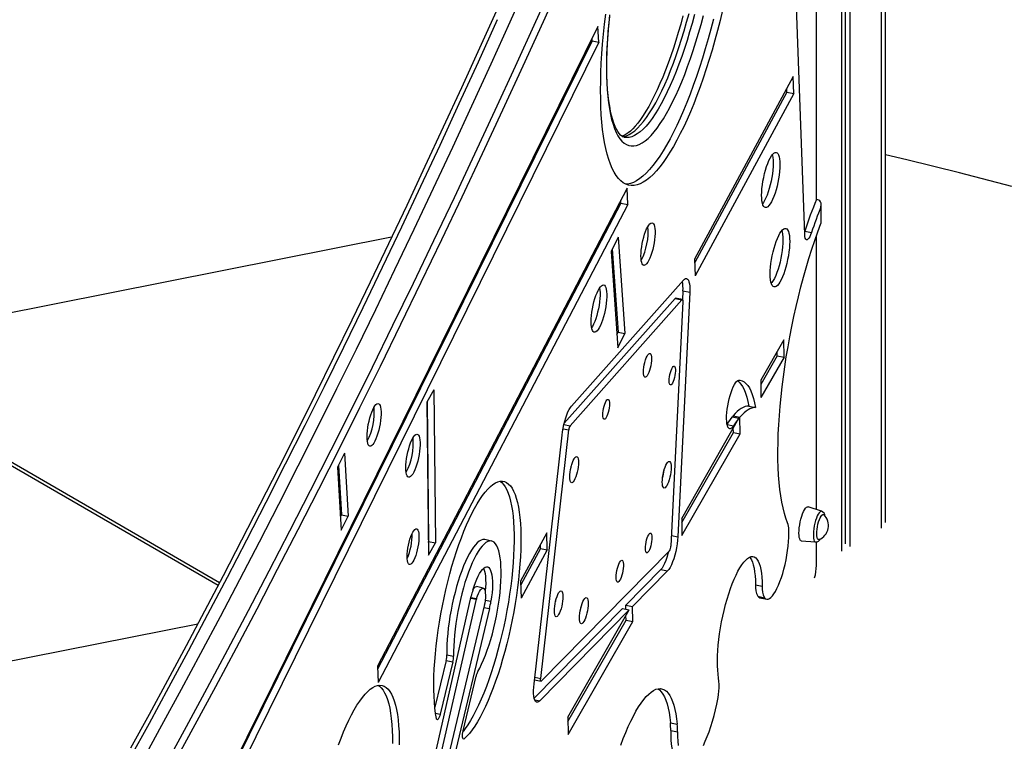
# Model space of a CAD drawing. Extents: x 5733 to 35381, y 12891 to 24726.
# Drawn here: x 11808 to 12493, y 15299 to 15801 of the extents above; entities that cross this region are included whole.
import ezdxf

# ---------------------------------------------------------------- set-up
doc = ezdxf.new("R2010")
doc.units = 0
doc.header["$LTSCALE"] = 100
doc.layers.get('0').update_dxf_attribs({"linetype": 'CONTINUOUS'})

msp = doc.modelspace()

# ---------------------------------------------------------------- linework, layer by layer
at = {"color": 7, "linetype": 'CONTINUOUS', "ltscale": 100}
for p, q in [((12410.35, 15451.27), (12410.35, 16837.76)), ((12379.84, 16817.75), (12379.84, 15431.27)), ((12382.23, 16819.7), (12382.23, 15436.42)), ((12385.5, 16821.02), (12385.5, 15434.53)), ((12354.14, 15651.56), (12335.98, 16155.03)), ((12362.34, 15675.98), (12362.34, 15856.72)), ((12210.31, 15796.38), (11814.64, 14995.68)), ((12210.98, 15785.37), (12210.31, 15796.38)), ((12206.25, 15786.31), (12206.15, 15787.97)), ((12206.25, 15786.31), (11808.28, 14980.96)), ((12210.98, 15785.37), (11814.64, 14983.31)), ((12206.25, 15786.31), (12210.98, 15785.37)), ((12346.16, 15761.43), (12277.57, 15634.44)), ((12346.5, 15749.78), (12346.16, 15761.43)), ((12341.77, 15750.72), (12341.7, 15753.18)), ((12341.77, 15750.72), (12277.64, 15631.99)), ((12346.5, 15749.78), (12277.91, 15622.79)), ((12341.77, 15750.72), (12346.5, 15749.78)), ((12230.58, 15683.8), (12056.81, 15351.26)), ((12231.04, 15672.38), (12230.58, 15683.8)), ((12226.31, 15673.32), (12056.89, 15349.11)), ((12231.04, 15672.38), (12057.27, 15339.84)), ((12226.31, 15673.32), (12226.23, 15675.47)), ((12226.31, 15673.32), (12231.04, 15672.38)), ((12365.44, 15670.97), (12365.44, 15659.3)), ((12365.71, 15660.73), (12365.71, 15672.36)), ((12066.7, 15649.67), (11683.36, 15573.47)), ((12224.34, 15649.78), (12219.51, 15639.8)), ((12224.34, 15649.78), (12229, 15582.67)), ((12354.14, 15653.85), (12354.06, 15653.64)), ((12354.14, 15653.85), (12358.86, 15652.91)), ((12362.34, 15460.17), (12362.34, 15650.8)), ((12219.51, 15639.8), (12224.18, 15572.69)), ((12220.26, 15641.35), (12224.28, 15583.61)), ((12277.57, 15634.44), (12277.91, 15622.79)), ((12191.9, 15532.21), (12269.73, 15619.8)), ((12274.16, 15611.37), (12265.86, 15441.29)), ((12269.43, 15612.31), (12269.13, 15606.15)), ((12269.43, 15612.31), (12274.16, 15611.37)), ((12186.8, 15520.19), (12263.96, 15607.02)), ((12190.85, 15518.48), (12268.69, 15606.08)), ((12269.32, 15604.87), (12261.02, 15434.8)), ((12263.96, 15607.02), (12268.69, 15606.08)), ((12269, 15606.24), (12264.27, 15607.18)), ((12223.53, 15582.06), (12224.28, 15583.61)), ((12224.18, 15572.69), (12229, 15582.67)), ((12224.28, 15583.61), (12229, 15582.67)), ((12339.63, 15578.27), (12323.52, 15550.12)), ((12339.77, 15566.26), (12339.63, 15578.27)), ((12335.04, 15567.2), (12335.01, 15570.19)), ((11679.55, 15563.93), (11947.03, 15409.52)), ((11679.55, 15561.48), (11946.04, 15407.64)), ((12335.04, 15567.2), (12323.55, 15547.13)), ((12339.77, 15566.26), (12323.66, 15538.11)), ((12335.04, 15567.2), (12339.77, 15566.26)), ((12308.55, 15550.3), (12309.06, 15550.2)), ((12323.52, 15550.12), (12323.66, 15538.11)), ((12096.02, 15543.45), (12091.14, 15534.94)), ((12096.02, 15543.45), (12097.19, 15436.9)), ((12091.14, 15534.94), (12092.3, 15428.38)), ((12091.39, 15535.38), (12092.46, 15437.84)), ((12315.16, 15532.18), (12319.89, 15531.24)), ((12268.54, 15454.04), (12308.42, 15523.73)), ((12303.69, 15524.67), (12308.42, 15523.73)), ((12304.39, 15524.53), (12304.38, 15525.48)), ((12304.38, 15525.48), (12309.11, 15524.54)), ((12309.24, 15512.91), (12309.11, 15524.54)), ((12170.43, 15342.61), (12189.9, 15515.58)), ((12268.57, 15451.05), (12304.51, 15513.85)), ((12268.68, 15442.03), (12309.24, 15512.91)), ((12304.51, 15513.85), (12304.48, 15516.84)), ((12304.51, 15513.85), (12309.24, 15512.91)), ((12165.82, 15338.9), (12185.29, 15511.88)), ((12033.9, 15499.3), (12029.06, 15489.57)), ((12033.9, 15499.3), (12036.44, 15455.49)), ((12029.06, 15489.57), (12031.6, 15445.77)), ((12029.71, 15490.89), (12031.72, 15456.43)), ((12365.91, 15459.05), (12356.48, 15462.02)), ((12031.06, 15455.11), (12031.72, 15456.43)), ((12031.6, 15445.77), (12036.44, 15455.49)), ((12031.72, 15456.43), (12036.44, 15455.49)), ((12268.54, 15454.04), (12268.68, 15442.03)), ((12092.21, 15437.4), (12092.46, 15437.84)), ((12092.46, 15437.84), (12097.19, 15436.9)), ((12136.27, 15438.28), (12131.54, 15439.22)), ((12174.65, 15443.88), (12156.49, 15410.24)), ((12174.99, 15432.23), (12174.65, 15443.88)), ((12351.8, 15438.49), (12361.65, 15437.62)), ((12362.34, 15421.28), (12362.34, 15437.65)), ((12092.3, 15428.38), (12097.19, 15436.9)), ((12170.26, 15433.17), (12156.56, 15407.79)), ((12174.99, 15432.23), (12156.83, 15398.59)), ((12170.26, 15433.17), (12170.19, 15435.62)), ((12170.26, 15433.17), (12174.99, 15432.23)), ((12260, 15431.39), (12170.99, 15340.91)), ((12254.03, 15418.4), (12229.68, 15393.65)), ((12258.76, 15417.46), (12234.41, 15392.71)), ((12254.03, 15418.4), (12258.76, 15417.46)), ((12156.49, 15410.24), (12156.83, 15398.59)), ((12130.4, 15405.57), (12125.67, 15406.51)), ((12319.88, 15407.71), (12324.6, 15406.77)), ((12005.81, 14889.51), (12122.11, 15400.01)), ((12009.4, 14887.2), (12125.7, 15397.71)), ((12321.45, 15399.78), (12326.18, 15398.84)), ((12322.99, 15398.76), (12327.72, 15397.82)), ((12131.38, 15394.13), (12010.1, 14886.69)), ((12134.83, 15391.26), (12013.55, 14883.81)), ((12227.37, 15391.31), (12165.95, 15328.86)), ((12232.1, 15390.37), (12169.75, 15326.98)), ((12189.37, 15315.69), (12232.1, 15390.37)), ((12227.37, 15391.31), (12232.1, 15390.37)), ((12229.71, 15390.84), (12229.68, 15393.65)), ((12229.68, 15393.65), (12234.41, 15392.71)), ((12234.53, 15382.35), (12234.41, 15392.71)), ((12189.41, 15312.7), (12229.8, 15383.29)), ((12189.51, 15303.68), (12234.53, 15382.35)), ((12229.8, 15383.29), (12229.76, 15386.28)), ((12229.8, 15383.29), (12234.53, 15382.35)), ((12104.64, 15355.1), (12096.74, 15322.66)), ((12104.64, 15355.1), (12109.37, 15354.16)), ((12105.13, 15359.12), (12109.86, 15358.18)), ((12056.81, 15351.26), (12057.27, 15339.84)), ((12109.37, 15354.16), (12100.51, 15317.78)), ((12116.53, 15306.22), (12125.44, 15344.2)), ((12166.13, 15341.69), (12170.71, 15340.78)), ((12189.37, 15315.69), (12189.51, 15303.68)), ((12260.7, 15311.68), (12265.42, 15310.74)), ((12260.89, 15306.47), (12265.62, 15305.53))]:
    msp.add_line(p, q, dxfattribs=at)
at = {"color": 8, "linetype": 'CONTINUOUS', "ltscale": 100}
for p, q in [((12407.42, 16833.67), (12407.42, 15447.19)), ((12308.61, 15550.3), (12308.93, 15550.23)), ((12185.97, 15516.36), (12189.9, 15515.58)), ((12186.59, 15519.33), (12190.85, 15518.48)), ((12300.16, 15519.31), (12304.59, 15518.43)), ((12261.38, 15442.18), (12265.86, 15441.29)), ((12121.77, 15398.49), (12125.7, 15397.71)), ((12121.9, 15399.06), (12125.85, 15398.28)), ((12131.82, 15397.16), (12135.84, 15396.36)), ((12130.88, 15392.04), (12134.83, 15391.26)), ((11264.53, 15248.08), (11931.87, 15380.73)), ((12166.32, 15343.43), (12170.43, 15342.61)), ((12166.32, 15327.66), (12169.75, 15326.98)), ((12097.25, 15318.43), (12100.51, 15317.78)), ((12116.35, 15300.79), (12117.2, 15300.62))]:
    msp.add_line(p, q, dxfattribs=at)
at = {"color": 7, "linetype": 'CONTINUOUS', "ltscale": 100, "flags": 128}
for points in [[(12162.24, 15829.01), (12148.96, 15799.43), (12135.65, 15770.09), (12122.32, 15740.99), (12108.97, 15712.13), (12095.59, 15683.52), (12082.2, 15655.16), (12068.79, 15627.05), (12055.36, 15599.19), (12041.91, 15571.58), (12028.44, 15544.23), (12014.96, 15517.13), (12001.46, 15490.3), (11987.96, 15463.72), (11974.43, 15437.41), (11960.9, 15411.37), (11947.36, 15385.59), (11933.8, 15360.08), (11920.24, 15334.84), (11906.67, 15309.88), (11893.09, 15285.18)], [(12181.01, 15830.74), (12166.88, 15799.52), (12152.73, 15768.56), (12138.55, 15737.85), (12124.35, 15707.39), (12110.13, 15677.19), (12095.89, 15647.25), (12081.63, 15617.57), (12067.35, 15588.15), (12053.05, 15559), (12038.74, 15530.11), (12024.41, 15501.49), (12010.07, 15473.15), (11995.71, 15445.07), (11981.34, 15417.27), (11966.96, 15389.75), (11952.57, 15362.5), (11938.17, 15335.54), (11923.76, 15308.85), (11909.34, 15282.45)], [(12186.18, 15830.78), (12172.1, 15799.66), (12157.99, 15768.78), (12143.86, 15738.15), (12129.7, 15707.78), (12115.53, 15677.66), (12101.33, 15647.8), (12087.12, 15618.2), (12072.88, 15588.86), (12058.63, 15559.79), (12044.36, 15530.97), (12030.08, 15502.43), (12015.78, 15474.15), (12001.47, 15446.14), (11987.15, 15418.41), (11972.82, 15390.95), (11958.47, 15363.77), (11944.11, 15336.87), (11929.75, 15310.24), (11915.38, 15283.9)], [(12140.53, 15809.29), (12127.91, 15781.37), (12115.27, 15753.66), (12102.6, 15726.17), (12089.92, 15698.9), (12077.22, 15671.86), (12064.51, 15645.04), (12051.77, 15618.45), (12039.02, 15592.08), (12026.26, 15565.94), (12013.48, 15540.04), (12000.69, 15514.36), (11987.88, 15488.92), (11975.06, 15463.72), (11962.24, 15438.76), (11949.4, 15414.03), (11936.55, 15389.54), (11923.69, 15365.3), (11910.83, 15341.3), (11897.96, 15317.55), (11885.08, 15294.04)], [(12297.01, 15807.66), (12295.3, 15800.6), (12293.51, 15793.62), (12291.64, 15786.74), (12289.71, 15779.97), (12287.71, 15773.33), (12285.65, 15766.83), (12283.53, 15760.49), (12281.36, 15754.33), (12279.14, 15748.35), (12276.89, 15742.58), (12274.6, 15737.02), (12272.27, 15731.69), (12269.93, 15726.61), (12267.56, 15721.77), (12265.18, 15717.2), (12262.79, 15712.91), (12260.4, 15708.9), (12258.01, 15705.18), (12255.63, 15701.77), (12253.26, 15698.67), (12250.92, 15695.89), (12248.6, 15693.43), (12246.3, 15691.3), (12244.05, 15689.51), (12241.83, 15688.06), (12239.66, 15686.95), (12237.55, 15686.19), (12235.48, 15685.77), (12233.48, 15685.71), (12231.55, 15685.99), (12229.68, 15686.62), (12227.89, 15687.59), (12226.18, 15688.91), (12224.55, 15690.58), (12223.01, 15692.58), (12221.56, 15694.91), (12220.2, 15697.57), (12218.94, 15700.55), (12217.78, 15703.84), (12216.72, 15707.44), (12215.76, 15711.34), (12214.91, 15715.52), (12214.18, 15719.99), (12213.55, 15724.72), (12213.03, 15729.71), (12212.63, 15734.95), (12212.34, 15740.42), (12212.17, 15746.11), (12212.11, 15752.01)], [(12212.11, 15752.01), (12212.17, 15758.11), (12212.34, 15764.38), (12212.63, 15770.82), (12213.03, 15777.41), (12213.55, 15784.13), (12214.18, 15790.97), (12214.91, 15797.91), (12215.76, 15804.94)], [(12216.17, 15767.69), (12216.23, 15762.36), (12216.4, 15757.23), (12216.69, 15752.32), (12217.09, 15747.66), (12217.61, 15743.24), (12218.23, 15739.09), (12218.97, 15735.21), (12219.81, 15731.61), (12220.76, 15728.31), (12221.81, 15725.32), (12222.96, 15722.64), (12224.2, 15720.28), (12225.54, 15718.25), (12226.97, 15716.55), (12228.48, 15715.19), (12230.07, 15714.18), (12231.74, 15713.51), (12233.48, 15713.18), (12235.28, 15713.2), (12237.15, 15713.58), (12239.07, 15714.29), (12241.04, 15715.36), (12243.06, 15716.76), (12245.12, 15718.5), (12247.21, 15720.58), (12249.33, 15722.98), (12251.47, 15725.7), (12253.62, 15728.73), (12255.78, 15732.07), (12257.95, 15735.71), (12260.12, 15739.62), (12262.27, 15743.81), (12264.41, 15748.26), (12266.53, 15752.96), (12268.62, 15757.9), (12270.67, 15763.05), (12272.69, 15768.41), (12274.66, 15773.97), (12276.59, 15779.7), (12278.45, 15785.59), (12280.26, 15791.62), (12282, 15797.77), (12283.67, 15804.04)], [(12218.23, 15803.2), (12217.61, 15796.95), (12217.09, 15790.81), (12216.69, 15784.8), (12216.4, 15778.93), (12216.23, 15773.22), (12216.17, 15767.69)], [(12216.44, 15768.63), (12216.46, 15771.3), (12216.56, 15776.48), (12216.76, 15781.83), (12217.07, 15787.32), (12217.47, 15792.94), (12217.97, 15798.67), (12218.57, 15804.51)], [(12269.45, 15803.67), (12267.86, 15797.88), (12266.21, 15792.19), (12264.5, 15786.62), (12262.75, 15781.19), (12260.95, 15775.91), (12259.11, 15770.8), (12257.23, 15765.86), (12255.33, 15761.12), (12253.41, 15756.59), (12251.46, 15752.27), (12249.51, 15748.19), (12247.56, 15744.35), (12245.6, 15740.77), (12243.67, 15737.44), (12241.75, 15734.4), (12239.86, 15731.64), (12238.02, 15729.17), (12236.23, 15726.99), (12234.51, 15725.12), (12232.87, 15723.55), (12231.33, 15722.28), (12229.91, 15721.31), (12228.63, 15720.6), (12227.49, 15720.14), (12226.93, 15720.01)], [(12290.57, 15801.54), (12288.78, 15794.56), (12286.91, 15787.68), (12284.98, 15780.91), (12282.98, 15774.27), (12280.92, 15767.77), (12278.8, 15761.43), (12276.63, 15755.27), (12274.42, 15749.29), (12272.16, 15743.52), (12269.87, 15737.96), (12267.55, 15732.63), (12265.2, 15727.55), (12262.83, 15722.71), (12260.45, 15718.14), (12258.06, 15713.85), (12255.67, 15709.84), (12253.28, 15706.12), (12250.9, 15702.71), (12248.54, 15699.61), (12246.19, 15696.83), (12243.87, 15694.37), (12241.58, 15692.24), (12239.32, 15690.45), (12237.1, 15689), (12234.94, 15687.89), (12232.82, 15687.13), (12230.76, 15686.71), (12229.65, 15686.63)], [(12228.75, 15719.18), (12228.54, 15719.21), (12227.68, 15719.54), (12226.87, 15720.04), (12226.04, 15720.76), (12225.09, 15721.83), (12224.14, 15723.17), (12223.2, 15724.8), (12222.29, 15726.74), (12221.4, 15728.97), (12220.57, 15731.5), (12219.79, 15734.33), (12219.08, 15737.44), (12218.44, 15740.84), (12217.88, 15744.5), (12217.41, 15748.42), (12217.03, 15752.58), (12216.74, 15756.97), (12216.55, 15761.58), (12216.45, 15766.4), (12216.44, 15768.63)], [(12324.18, 15678.85), (12324.24, 15681.13), (12324.41, 15683.56), (12324.71, 15686.11), (12325.11, 15688.72), (12325.61, 15691.34), (12326.2, 15693.93), (12326.88, 15696.44), (12327.62, 15698.82), (12328.42, 15701.03), (12329.26, 15703.02), (12330.12, 15704.77), (12330.99, 15706.22), (12331.85, 15707.37), (12332.69, 15708.19), (12333.49, 15708.66), (12334.23, 15708.77), (12334.91, 15708.52), (12335.5, 15707.93), (12336, 15706.98), (12336.4, 15705.72), (12336.69, 15704.15), (12336.87, 15702.31), (12336.93, 15700.23), (12336.87, 15697.95), (12336.69, 15695.52), (12336.4, 15692.97), (12336, 15690.36), (12335.5, 15687.74), (12334.91, 15685.15), (12334.23, 15682.64), (12333.49, 15680.26), (12332.69, 15678.05), (12331.85, 15676.06), (12330.99, 15674.31), (12330.12, 15672.86), (12329.26, 15671.71), (12328.42, 15670.89), (12327.62, 15670.42), (12326.88, 15670.31), (12326.2, 15670.56), (12325.61, 15671.16), (12325.11, 15672.1), (12324.71, 15673.36), (12324.41, 15674.93), (12324.24, 15676.77), (12324.18, 15678.85)], [(12331.57, 15707.04), (12331.67, 15706.66), (12331.97, 15705.09), (12332.14, 15703.25), (12332.2, 15701.17), (12332.14, 15698.89), (12331.97, 15696.46), (12331.67, 15693.91), (12331.27, 15691.3), (12330.77, 15688.68), (12330.18, 15686.09), (12329.5, 15683.58), (12328.76, 15681.2), (12327.96, 15678.99), (12327.12, 15677), (12326.26, 15675.25), (12325.39, 15673.8), (12324.81, 15672.98)], [(12498.25, 15685.1), (12461.9, 15694.6), (12425.15, 15703.6), (12410.35, 15707.05)], [(12240.2, 15636.68), (12240.26, 15638.66), (12240.43, 15640.78), (12240.71, 15643), (12241.09, 15645.27), (12241.57, 15647.52), (12242.13, 15649.72), (12242.76, 15651.8), (12243.45, 15653.72), (12244.17, 15655.44), (12244.92, 15656.91), (12245.67, 15658.09), (12246.41, 15658.97), (12247.12, 15659.52), (12247.78, 15659.73), (12248.38, 15659.59), (12248.9, 15659.1), (12249.33, 15658.28), (12249.66, 15657.15), (12249.89, 15655.74), (12250, 15654.07), (12250, 15652.18), (12249.89, 15650.13), (12249.66, 15647.95), (12249.33, 15645.7), (12248.9, 15643.43), (12248.38, 15641.2), (12247.78, 15639.05), (12247.12, 15637.05), (12246.41, 15635.22), (12245.67, 15633.63), (12244.92, 15632.3), (12244.17, 15631.26), (12243.45, 15630.54), (12242.76, 15630.17), (12242.13, 15630.13), (12241.57, 15630.45), (12241.09, 15631.1), (12240.71, 15632.08), (12240.43, 15633.35), (12240.26, 15634.9), (12240.2, 15636.68)], [(12342.2, 15450.95), (12341.05, 15454.08), (12340, 15457.53), (12339.05, 15461.28), (12338.22, 15465.32), (12337.49, 15469.64), (12336.87, 15474.23), (12336.37, 15479.08), (12335.98, 15484.18), (12335.71, 15489.52), (12335.55, 15495.07), (12335.51, 15500.83), (12335.58, 15506.78), (12335.77, 15512.91), (12336.08, 15519.21), (12336.5, 15525.65), (12337.03, 15532.22), (12337.68, 15538.91), (12338.43, 15545.69), (12339.3, 15552.56), (12340.27, 15559.49), (12341.35, 15566.46), (12342.53, 15573.46), (12343.8, 15580.48), (12345.18, 15587.49), (12346.64, 15594.48), (12348.19, 15601.42), (12349.83, 15608.31), (12351.55, 15615.12), (12353.34, 15621.84), (12355.21, 15628.45), (12357.14, 15634.93), (12359.14, 15641.28), (12361.19, 15647.46), (12363.29, 15653.47), (12365.44, 15659.3)], [(12365.44, 15659.3), (12365.53, 15659.55), (12365.65, 15660.73)], [(12330.17, 15624.14), (12330.23, 15626.44), (12330.4, 15628.91), (12330.69, 15631.48), (12331.08, 15634.13), (12331.57, 15636.79), (12332.15, 15639.43), (12332.82, 15642.01), (12333.55, 15644.47), (12334.34, 15646.78), (12335.18, 15648.9), (12336.05, 15650.78), (12336.93, 15652.41), (12337.81, 15653.74), (12338.68, 15654.76), (12339.52, 15655.45), (12340.31, 15655.8), (12341.04, 15655.8), (12341.71, 15655.45), (12342.29, 15654.76), (12342.78, 15653.74), (12343.17, 15652.41), (12343.46, 15650.79), (12343.63, 15648.9), (12343.69, 15646.79), (12343.63, 15644.48), (12343.46, 15642.02), (12343.17, 15639.44), (12342.78, 15636.8), (12342.29, 15634.13), (12341.71, 15631.49), (12341.04, 15628.92), (12340.31, 15626.45), (12339.52, 15624.14), (12338.68, 15622.03), (12337.81, 15620.14), (12336.93, 15618.52), (12336.05, 15617.19), (12335.18, 15616.17), (12334.34, 15615.47), (12333.55, 15615.13), (12332.82, 15615.13), (12332.15, 15615.47), (12331.57, 15616.16), (12331.08, 15617.18), (12330.69, 15618.51), (12330.4, 15620.14), (12330.23, 15622.02), (12330.17, 15624.14)], [(12338.21, 15654.24), (12338.44, 15653.35), (12338.73, 15651.73), (12338.9, 15649.84), (12338.96, 15647.73), (12338.9, 15645.42), (12338.73, 15642.96), (12338.44, 15640.38), (12338.05, 15637.74), (12337.56, 15635.07), (12336.98, 15632.43), (12336.31, 15629.86), (12335.58, 15627.39), (12334.79, 15625.08), (12333.95, 15622.97), (12333.08, 15621.08), (12332.2, 15619.46), (12331.32, 15618.13), (12330.93, 15617.63)], [(12358.86, 15652.91), (12358.27, 15651.33), (12357.64, 15650), (12357.01, 15648.96), (12356.38, 15648.25), (12355.8, 15647.91), (12355.28, 15647.94), (12354.83, 15648.34), (12354.49, 15649.1), (12354.25, 15650.19), (12354.14, 15651.56)], [(12205.55, 15590.9), (12205.6, 15592.99), (12205.78, 15595.23), (12206.06, 15597.57), (12206.45, 15599.97), (12206.94, 15602.36), (12207.51, 15604.71), (12208.16, 15606.96), (12208.87, 15609.06), (12209.62, 15610.97), (12210.4, 15612.65), (12211.2, 15614.05), (12211.99, 15615.16), (12212.76, 15615.95), (12213.5, 15616.4), (12214.18, 15616.5), (12214.79, 15616.25), (12215.32, 15615.65), (12215.76, 15614.72), (12216.1, 15613.48), (12216.33, 15611.95), (12216.44, 15610.17), (12216.44, 15608.17), (12216.33, 15606), (12216.1, 15603.7), (12215.76, 15601.33), (12215.32, 15598.92), (12214.79, 15596.54), (12214.18, 15594.24), (12213.5, 15592.06), (12212.76, 15590.05), (12211.99, 15588.25), (12211.2, 15586.7), (12210.4, 15585.44), (12209.62, 15584.49), (12208.87, 15583.87), (12208.16, 15583.6), (12207.51, 15583.68), (12206.94, 15584.1), (12206.45, 15584.87), (12206.06, 15585.95), (12205.78, 15587.34), (12205.6, 15589), (12205.55, 15590.9)], [(12269.73, 15619.8), (12270.54, 15620.55), (12271.31, 15620.93), (12272.01, 15620.93), (12272.64, 15620.56), (12273.18, 15619.81), (12273.61, 15618.71), (12273.93, 15617.29), (12274.13, 15615.56), (12274.21, 15613.57), (12274.16, 15611.37)], [(12211.39, 15614.34), (12211.6, 15612.89), (12211.71, 15611.11), (12211.71, 15609.11), (12211.6, 15606.94), (12211.37, 15604.64), (12211.03, 15602.27), (12210.59, 15599.86), (12210.06, 15597.48), (12209.45, 15595.18), (12208.77, 15593), (12208.04, 15590.99), (12207.26, 15589.19), (12206.47, 15587.64), (12205.89, 15586.69)], [(12268.69, 15606.08), (12268.83, 15606.2), (12268.96, 15606.25), (12269.08, 15606.21), (12269.18, 15606.08), (12269.25, 15605.88), (12269.3, 15605.6), (12269.32, 15605.26), (12269.32, 15604.87)], [(12242.01, 15555.97), (12242.07, 15557.51), (12242.25, 15559.18), (12242.53, 15560.91), (12242.92, 15562.62), (12243.38, 15564.25), (12243.91, 15565.72), (12244.47, 15566.96), (12245.05, 15567.92), (12245.61, 15568.57), (12246.13, 15568.86), (12246.6, 15568.79), (12246.98, 15568.37), (12247.27, 15567.6), (12247.45, 15566.53), (12247.51, 15565.19), (12247.45, 15563.66), (12247.27, 15561.99), (12246.98, 15560.26), (12246.6, 15558.54), (12246.13, 15556.92), (12245.61, 15555.45), (12245.05, 15554.21), (12244.47, 15553.24), (12243.91, 15552.6), (12243.38, 15552.31), (12242.92, 15552.37), (12242.53, 15552.8), (12242.25, 15553.57), (12242.07, 15554.64), (12242.01, 15555.97)], [(12259.8, 15549.81), (12259.86, 15551.17), (12260.03, 15552.65), (12260.31, 15554.18), (12260.68, 15555.66), (12261.12, 15557.03), (12261.6, 15558.21), (12262.11, 15559.13), (12262.61, 15559.74), (12263.07, 15560.02), (12263.47, 15559.94), (12263.8, 15559.51), (12264.03, 15558.76), (12264.14, 15557.72), (12264.14, 15556.45), (12264.03, 15555.03), (12263.8, 15553.51), (12263.47, 15552), (12263.07, 15550.56), (12262.61, 15549.28), (12262.11, 15548.22), (12261.6, 15547.45), (12261.12, 15547), (12260.68, 15546.9), (12260.31, 15547.16), (12260.03, 15547.75), (12259.86, 15548.65), (12259.8, 15549.81)], [(12301.25, 15516.78), (12300.75, 15517.52), (12300.35, 15518.58), (12300.04, 15519.93), (12299.85, 15521.56), (12299.77, 15523.42), (12299.8, 15525.48), (12299.95, 15527.7), (12300.2, 15530.04), (12300.56, 15532.44), (12301.02, 15534.86), (12301.57, 15537.24), (12302.19, 15539.55), (12302.88, 15541.73), (12303.63, 15543.74), (12304.4, 15545.54), (12305.2, 15547.09), (12306, 15548.36), (12306.79, 15549.33), (12307.55, 15549.97), (12308.27, 15550.27), (12308.93, 15550.23)], [(12307.41, 15549.88), (12308.56, 15548.9), (12309.79, 15547.48), (12310.93, 15545.72), (12311.98, 15543.63), (12312.93, 15541.22), (12313.78, 15538.5), (12314.52, 15535.48), (12315.16, 15532.18)], [(12309.11, 15550.19), (12310.58, 15549.79), (12311.97, 15549.05), (12313.29, 15547.97), (12314.52, 15546.54), (12315.66, 15544.78), (12316.71, 15542.69), (12317.66, 15540.28), (12318.5, 15537.56), (12319.25, 15534.54), (12319.89, 15531.24)], [(12049.59, 15510.88), (12049.65, 15512.85), (12049.82, 15514.98), (12050.1, 15517.2), (12050.48, 15519.47), (12050.96, 15521.73), (12051.52, 15523.92), (12052.15, 15526.01), (12052.84, 15527.93), (12053.57, 15529.65), (12054.31, 15531.12), (12055.07, 15532.31), (12055.81, 15533.19), (12056.51, 15533.74), (12057.18, 15533.94), (12057.77, 15533.8), (12058.3, 15533.32), (12058.73, 15532.5), (12059.06, 15531.37), (12059.29, 15529.95), (12059.4, 15528.28), (12059.4, 15526.39), (12059.29, 15524.33), (12059.06, 15522.15), (12058.73, 15519.9), (12058.3, 15517.63), (12057.77, 15515.4), (12057.18, 15513.25), (12056.51, 15511.24), (12055.81, 15509.41), (12055.07, 15507.81), (12054.31, 15506.48), (12053.57, 15505.44), (12052.84, 15504.73), (12052.15, 15504.35), (12051.52, 15504.32), (12050.96, 15504.63), (12050.48, 15505.28), (12050.1, 15506.26), (12049.82, 15507.54), (12049.65, 15509.09), (12049.59, 15510.88)], [(12213.64, 15526.04), (12213.7, 15527.43), (12213.87, 15528.94), (12214.15, 15530.5), (12214.51, 15532.04), (12214.95, 15533.46), (12215.44, 15534.71), (12215.96, 15535.72), (12216.47, 15536.44), (12216.96, 15536.83), (12217.4, 15536.87), (12217.76, 15536.57), (12218.04, 15535.93), (12218.21, 15534.99), (12218.27, 15533.8), (12218.21, 15532.41), (12218.04, 15530.9), (12217.76, 15529.33), (12217.4, 15527.8), (12216.96, 15526.38), (12216.47, 15525.13), (12215.96, 15524.12), (12215.44, 15523.4), (12214.95, 15523.01), (12214.51, 15522.97), (12214.15, 15523.27), (12213.87, 15523.91), (12213.7, 15524.85), (12213.64, 15526.04)], [(12185.29, 15511.88), (12185.62, 15514.33), (12186.05, 15516.82), (12186.59, 15519.3), (12187.2, 15521.71), (12187.89, 15524.01), (12188.64, 15526.14), (12189.43, 15528.07), (12190.25, 15529.74), (12191.08, 15531.13), (12191.9, 15532.21)], [(12315.16, 15532.18), (12313.92, 15532.08), (12312.64, 15531.78), (12311.33, 15531.25), (12309.99, 15530.52), (12308.62, 15529.57), (12307.23, 15528.41), (12305.81, 15527.05), (12304.38, 15525.48)], [(12319.89, 15531.24), (12318.65, 15531.14), (12317.37, 15530.84), (12316.06, 15530.31), (12314.72, 15529.58), (12313.35, 15528.63), (12311.95, 15527.47), (12310.54, 15526.11), (12309.11, 15524.54)], [(12076.62, 15489.34), (12076.68, 15491.34), (12076.85, 15493.49), (12077.14, 15495.73), (12077.53, 15498.02), (12078.01, 15500.31), (12078.58, 15502.53), (12079.21, 15504.63), (12079.91, 15506.58), (12080.64, 15508.31), (12081.4, 15509.79), (12082.16, 15510.99), (12082.9, 15511.88), (12083.62, 15512.44), (12084.29, 15512.65), (12084.89, 15512.5), (12085.42, 15512.01), (12085.85, 15511.19), (12086.19, 15510.04), (12086.42, 15508.61), (12086.54, 15506.92), (12086.54, 15505.02), (12086.42, 15502.94), (12086.19, 15500.73), (12085.85, 15498.46), (12085.42, 15496.17), (12084.89, 15493.91), (12084.29, 15491.74), (12083.62, 15489.71), (12082.9, 15487.87), (12082.16, 15486.25), (12081.4, 15484.91), (12080.64, 15483.86), (12079.91, 15483.14), (12079.21, 15482.75), (12078.58, 15482.72), (12078.01, 15483.04), (12077.53, 15483.7), (12077.14, 15484.68), (12076.85, 15485.98), (12076.68, 15487.54), (12076.62, 15489.34)], [(12304.59, 15518.43), (12304.12, 15517.77), (12303.65, 15517.22), (12303.2, 15516.81), (12302.76, 15516.53), (12302.35, 15516.39), (12301.95, 15516.38), (12301.59, 15516.52), (12301.25, 15516.78)], [(12190.69, 15482.92), (12190.75, 15484.49), (12190.92, 15486.2), (12191.2, 15487.98), (12191.58, 15489.75), (12192.03, 15491.46), (12192.56, 15493.03), (12193.12, 15494.41), (12193.71, 15495.55), (12194.3, 15496.39), (12194.86, 15496.9), (12195.39, 15497.08), (12195.84, 15496.91), (12196.22, 15496.39), (12196.5, 15495.55), (12196.67, 15494.42), (12196.73, 15493.04), (12196.67, 15491.46), (12196.5, 15489.76), (12196.22, 15487.98), (12195.84, 15486.2), (12195.39, 15484.5), (12194.86, 15482.92), (12194.3, 15481.54), (12193.71, 15480.41), (12193.12, 15479.57), (12192.56, 15479.05), (12192.03, 15478.88), (12191.58, 15479.05), (12191.2, 15479.57), (12190.92, 15480.41), (12190.75, 15481.54), (12190.69, 15482.92)], [(12255.05, 15479.28), (12255.11, 15480.89), (12255.28, 15482.62), (12255.57, 15484.43), (12255.95, 15486.24), (12256.41, 15487.98), (12256.94, 15489.58), (12257.52, 15490.99), (12258.12, 15492.14), (12258.72, 15493), (12259.3, 15493.53), (12259.83, 15493.71), (12260.29, 15493.53), (12260.68, 15493), (12260.96, 15492.14), (12261.13, 15490.99), (12261.19, 15489.59), (12261.13, 15487.98), (12260.96, 15486.25), (12260.68, 15484.44), (12260.29, 15482.63), (12259.83, 15480.89), (12259.3, 15479.29), (12258.72, 15477.88), (12258.12, 15476.73), (12257.52, 15475.87), (12256.94, 15475.34), (12256.41, 15475.16), (12255.95, 15475.34), (12255.57, 15475.87), (12255.28, 15476.73), (12255.11, 15477.88), (12255.05, 15479.28)], [(12097.84, 15314.87), (12097.27, 15318.35), (12096.8, 15322.1), (12096.44, 15326.11), (12096.2, 15330.35), (12096.07, 15334.81), (12096.06, 15339.48), (12096.16, 15344.33), (12096.38, 15349.36), (12096.71, 15354.53), (12097.15, 15359.82), (12097.71, 15365.23), (12098.37, 15370.73), (12099.14, 15376.29), (12100.02, 15381.9), (12100.99, 15387.54), (12102.06, 15393.17), (12103.23, 15398.79), (12104.48, 15404.37), (12105.81, 15409.89), (12107.22, 15415.33), (12108.71, 15420.67), (12110.26, 15425.88), (12111.88, 15430.96), (12113.54, 15435.87), (12115.26, 15440.6), (12117.02, 15445.13), (12118.82, 15449.44), (12120.64, 15453.53), (12122.49, 15457.37), (12124.35, 15460.94), (12126.22, 15464.24), (12128.08, 15467.25), (12129.95, 15469.96), (12131.79, 15472.37), (12133.62, 15474.45), (12135.42, 15476.21), (12137.19, 15477.63), (12138.91, 15478.71), (12140.59, 15479.45), (12142.21, 15479.85), (12143.78, 15479.89), (12145.27, 15479.59), (12146.7, 15478.95), (12148.04, 15477.95), (12149.31, 15476.62), (12150.49, 15474.96), (12151.57, 15472.96), (12152.56, 15470.64), (12153.45, 15468.02), (12154.24, 15465.08), (12154.92, 15461.86), (12155.49, 15458.36), (12155.96, 15454.59), (12156.31, 15450.57), (12156.54, 15446.32), (12156.66, 15441.84), (12156.67, 15437.16), (12156.56, 15432.3), (12156.34, 15427.27), (12156, 15422.09), (12155.55, 15416.79), (12154.99, 15411.37), (12154.31, 15405.87), (12153.54, 15400.31), (12152.66, 15394.69), (12151.68, 15389.06), (12150.6, 15383.42), (12149.43, 15377.8), (12148.18, 15372.23), (12146.84, 15366.71), (12145.42, 15361.28), (12143.93, 15355.95), (12142.38, 15350.74), (12140.76, 15345.68), (12139.09, 15340.78), (12137.37, 15336.06), (12135.61, 15331.54), (12133.81, 15327.23), (12131.98, 15323.16), (12130.14, 15319.34), (12128.28, 15315.78), (12126.41, 15312.5), (12124.54, 15309.5), (12122.68, 15306.81), (12120.83, 15304.42), (12119, 15302.36), (12117.2, 15300.62)], [(12142.07, 15479.83), (12143.32, 15478.89), (12144.58, 15477.56), (12145.76, 15475.9), (12146.84, 15473.9), (12147.83, 15471.58), (12148.72, 15468.96), (12149.51, 15466.02), (12150.19, 15462.8), (12150.77, 15459.3), (12151.23, 15455.53), (12151.58, 15451.51), (12151.81, 15447.26), (12151.94, 15442.78), (12151.94, 15438.1), (12151.83, 15433.24), (12151.61, 15428.21), (12151.27, 15423.03), (12150.82, 15417.73), (12150.26, 15412.31), (12149.59, 15406.81), (12148.81, 15401.25), (12147.93, 15395.63), (12146.95, 15390), (12145.87, 15384.36), (12144.71, 15378.74), (12143.45, 15373.17), (12142.11, 15367.65), (12140.69, 15362.22), (12139.2, 15356.89), (12137.65, 15351.68), (12136.03, 15346.62), (12134.36, 15341.72), (12132.64, 15337), (12130.88, 15332.48), (12129.08, 15328.17), (12127.26, 15324.1), (12125.41, 15320.28), (12123.55, 15316.72), (12121.68, 15313.44), (12119.81, 15310.44), (12117.95, 15307.75), (12116.43, 15305.76)], [(12350.14, 15443.72), (12350.2, 15445.52), (12350.38, 15447.47), (12350.66, 15449.5), (12351.05, 15451.55), (12351.54, 15453.57), (12352.09, 15455.48), (12352.71, 15457.24), (12353.37, 15458.78), (12354.05, 15460.07), (12354.73, 15461.06), (12355.38, 15461.72), (12356, 15462.03), (12356.48, 15462.02)], [(12362.48, 15443.14), (12362.54, 15444.71), (12362.72, 15446.41), (12363.01, 15448.18), (12363.39, 15449.94), (12363.85, 15451.63), (12364.38, 15453.16), (12364.95, 15454.49), (12365.54, 15455.55), (12366.12, 15456.3), (12366.68, 15456.72), (12367.17, 15456.77), (12367.51, 15456.58)], [(12077.47, 15427.45), (12077.53, 15429.29), (12077.7, 15431.28), (12077.99, 15433.36), (12078.38, 15435.47), (12078.87, 15437.54), (12079.43, 15439.53), (12080.05, 15441.36), (12080.72, 15442.99), (12081.41, 15444.38), (12082.11, 15445.47), (12082.79, 15446.25), (12083.44, 15446.68), (12084.04, 15446.76), (12084.56, 15446.48), (12085, 15445.86), (12085.34, 15444.9), (12085.57, 15443.64), (12085.69, 15442.11), (12085.69, 15440.36), (12085.57, 15438.43), (12085.34, 15436.39), (12085, 15434.29), (12084.56, 15432.19), (12084.04, 15430.15), (12083.44, 15428.24), (12082.79, 15426.5), (12082.11, 15424.99), (12081.41, 15423.74), (12080.72, 15422.8), (12080.05, 15422.2), (12079.43, 15421.94), (12078.87, 15422.04), (12078.38, 15422.49), (12077.99, 15423.29), (12077.7, 15424.4), (12077.53, 15425.8), (12077.47, 15427.45)], [(12326.18, 15398.84), (12326.93, 15398.15), (12327.75, 15397.81), (12328.65, 15397.83), (12329.61, 15398.22), (12330.61, 15398.95), (12331.66, 15400.04), (12332.72, 15401.46), (12333.79, 15403.19), (12334.86, 15405.22), (12335.92, 15407.51), (12336.94, 15410.05), (12337.92, 15412.79), (12338.85, 15415.71), (12339.71, 15418.77), (12340.49, 15421.93), (12341.19, 15425.15), (12341.79, 15428.39), (12342.29, 15431.61), (12342.68, 15434.78), (12342.96, 15437.85), (12343.12, 15440.78), (12343.16, 15443.54), (12343.08, 15446.1)], [(12131.54, 15439.22), (12131.27, 15439.26), (12130.11, 15439.22), (12128.9, 15438.84), (12127.64, 15438.11), (12126.33, 15437.04), (12124.99, 15435.63), (12123.63, 15433.91), (12122.25, 15431.87), (12120.87, 15429.54), (12119.49, 15426.93), (12118.13, 15424.05), (12116.8, 15420.94), (12115.49, 15417.6), (12114.23, 15414.07), (12113.03, 15410.37), (12111.88, 15406.52), (12110.8, 15402.55), (12109.79, 15398.48), (12108.87, 15394.36), (12108.04, 15390.2), (12107.3, 15386.04), (12106.66, 15381.89), (12106.13, 15377.8), (12105.7, 15373.8), (12105.39, 15369.9), (12105.19, 15366.13), (12105.1, 15362.53), (12105.13, 15359.12)], [(12126.59, 15347.36), (12127.97, 15349.87), (12129.34, 15352.64), (12130.68, 15355.66), (12132, 15358.91), (12133.28, 15362.37), (12134.51, 15366.01), (12135.68, 15369.81), (12136.79, 15373.73), (12137.82, 15377.76), (12138.78, 15381.86), (12139.65, 15386.01), (12140.42, 15390.18), (12141.1, 15394.33), (12141.67, 15398.45), (12142.14, 15402.49), (12142.5, 15406.44), (12142.75, 15410.26), (12142.88, 15413.93), (12142.89, 15417.42), (12142.79, 15420.71), (12142.58, 15423.77), (12142.25, 15426.59), (12141.82, 15429.14), (12141.27, 15431.41), (12140.62, 15433.38), (12139.87, 15435.03), (12139.03, 15436.36), (12138.1, 15437.36), (12137.09, 15438.01), (12136, 15438.32), (12134.84, 15438.28), (12133.63, 15437.9), (12132.36, 15437.17), (12131.06, 15436.1), (12129.72, 15434.69), (12128.35, 15432.97), (12126.98, 15430.93), (12125.6, 15428.6), (12124.22, 15425.99), (12122.86, 15423.11), (12121.52, 15420), (12120.22, 15416.66), (12118.96, 15413.13), (12117.75, 15409.43), (12116.6, 15405.58), (12115.52, 15401.61), (12114.52, 15397.54), (12113.6, 15393.42), (12112.77, 15389.26), (12112.03, 15385.1), (12111.39, 15380.95), (12110.86, 15376.86), (12110.43, 15372.86), (12110.12, 15368.96), (12109.92, 15365.19), (12109.83, 15361.59), (12109.86, 15358.18)], [(12243.28, 15433.07), (12243.34, 15434.45), (12243.51, 15435.95), (12243.78, 15437.51), (12244.14, 15439.03), (12244.58, 15440.45), (12245.06, 15441.69), (12245.58, 15442.69), (12246.09, 15443.4), (12246.57, 15443.79), (12247.01, 15443.84), (12247.37, 15443.53), (12247.65, 15442.9), (12247.82, 15441.97), (12247.87, 15440.78), (12247.82, 15439.4), (12247.65, 15437.9), (12247.37, 15436.34), (12247.01, 15434.82), (12246.57, 15433.4), (12246.09, 15432.16), (12245.58, 15431.16), (12245.06, 15430.45), (12244.58, 15430.06), (12244.14, 15430.01), (12243.78, 15430.32), (12243.51, 15430.95), (12243.34, 15431.88), (12243.28, 15433.07)], [(12265.86, 15441.29), (12265.67, 15438.84), (12265.36, 15436.26), (12264.93, 15433.62), (12264.38, 15430.98), (12263.74, 15428.4), (12263.01, 15425.96), (12262.21, 15423.69), (12261.37, 15421.67), (12260.5, 15419.93), (12259.62, 15418.52), (12258.76, 15417.46)], [(12351.8, 15438.49), (12351.54, 15438.55), (12351.05, 15438.95), (12350.66, 15439.7), (12350.38, 15440.76), (12350.2, 15442.12), (12350.14, 15443.72)], [(12364.07, 15439.3), (12363.85, 15439.24), (12363.39, 15439.36), (12363.01, 15439.84), (12362.72, 15440.65), (12362.54, 15441.77), (12362.48, 15443.14)], [(12259.38, 15430.76), (12259.01, 15429.34), (12258.28, 15426.9), (12257.48, 15424.63), (12256.64, 15422.61), (12255.77, 15420.87), (12254.89, 15419.46), (12254.03, 15418.4)], [(12222.93, 15413.03), (12222.99, 15414.49), (12223.17, 15416.08), (12223.45, 15417.73), (12223.82, 15419.35), (12224.28, 15420.87), (12224.78, 15422.23), (12225.32, 15423.35), (12225.87, 15424.19), (12226.39, 15424.71), (12226.87, 15424.88), (12227.29, 15424.69), (12227.62, 15424.15), (12227.85, 15423.29), (12227.97, 15422.15), (12227.97, 15420.78), (12227.85, 15419.25), (12227.62, 15417.63), (12227.29, 15415.98), (12226.87, 15414.4), (12226.39, 15412.95), (12225.87, 15411.7), (12225.32, 15410.71), (12224.78, 15410.03), (12224.28, 15409.69), (12223.82, 15409.7), (12223.45, 15410.07), (12223.17, 15410.77), (12222.99, 15411.77), (12222.93, 15413.03)], [(12294.27, 15342.93), (12293.88, 15345.54), (12293.61, 15348.4), (12293.45, 15351.51), (12293.41, 15354.83), (12293.49, 15358.35), (12293.68, 15362.03), (12293.99, 15365.85), (12294.41, 15369.78), (12294.95, 15373.79), (12295.58, 15377.85), (12296.32, 15381.94), (12297.16, 15386.01), (12298.08, 15390.03), (12299.09, 15393.99), (12300.17, 15397.84), (12301.31, 15401.56), (12302.52, 15405.13), (12303.77, 15408.51), (12305.06, 15411.67), (12306.38, 15414.61), (12307.73, 15417.28), (12309.08, 15419.68), (12310.43, 15421.78), (12311.77, 15423.58), (12313.09, 15425.04), (12314.38, 15426.17), (12315.63, 15426.96), (12316.83, 15427.4), (12317.97, 15427.49), (12319.04, 15427.22), (12320.04, 15426.6), (12320.95, 15425.63), (12321.77, 15424.32), (12322.5, 15422.68), (12323.13, 15420.73), (12323.65, 15418.47), (12324.06, 15415.92), (12324.36, 15413.11), (12324.54, 15410.05), (12324.6, 15406.77)], [(12315.82, 15427.05), (12316.22, 15426.57), (12317.05, 15425.26), (12317.78, 15423.62), (12318.4, 15421.67), (12318.92, 15419.41), (12319.33, 15416.86), (12319.63, 15414.05), (12319.81, 15410.99), (12319.88, 15407.71)], [(12123.16, 15404), (12124.04, 15406.75), (12124.97, 15409.32), (12125.94, 15411.69), (12126.94, 15413.82), (12127.95, 15415.69), (12128.97, 15417.26), (12129.97, 15418.53), (12130.94, 15419.46), (12131.88, 15420.06), (12132.77, 15420.31), (12133.59, 15420.21), (12134.34, 15419.75), (12135.01, 15418.96), (12135.58, 15417.83), (12136.06, 15416.38), (12136.43, 15414.63), (12136.69, 15412.61), (12136.84, 15410.33), (12136.87, 15407.84), (12136.78, 15405.16), (12136.58, 15402.33), (12136.26, 15399.38), (12135.84, 15396.36)], [(12130.66, 15419.22), (12130.86, 15418.77), (12131.33, 15417.32), (12131.7, 15415.57), (12131.96, 15413.55), (12132.11, 15411.27), (12132.14, 15408.78), (12132.05, 15406.1), (12131.85, 15403.27), (12131.82, 15402.88)], [(12125.85, 15398.28), (12126.46, 15400.13), (12127.12, 15401.79), (12127.81, 15403.19), (12128.51, 15404.3), (12129.19, 15405.08), (12129.83, 15405.5), (12130.42, 15405.56), (12130.94, 15405.25), (12131.36, 15404.58), (12131.68, 15403.57), (12131.89, 15402.26), (12131.98, 15400.68), (12131.95, 15398.88), (12131.8, 15396.92), (12131.53, 15394.86)], [(12179.93, 15389.57), (12179.99, 15391.14), (12180.16, 15392.83), (12180.44, 15394.6), (12180.81, 15396.37), (12181.27, 15398.06), (12181.79, 15399.63), (12182.35, 15401), (12182.93, 15402.13), (12183.52, 15402.96), (12184.08, 15403.48), (12184.6, 15403.65), (12185.06, 15403.48), (12185.43, 15402.96), (12185.71, 15402.13), (12185.88, 15401), (12185.93, 15399.63), (12185.88, 15398.07), (12185.71, 15396.37), (12185.43, 15394.6), (12185.06, 15392.84), (12184.6, 15391.14), (12184.08, 15389.57), (12183.52, 15388.2), (12182.93, 15387.08), (12182.35, 15386.24), (12181.79, 15385.73), (12181.27, 15385.55), (12180.81, 15385.72), (12180.44, 15386.24), (12180.16, 15387.08), (12179.99, 15388.2), (12179.93, 15389.57)], [(12197.45, 15384.7), (12197.5, 15386.27), (12197.68, 15387.98), (12197.95, 15389.75), (12198.33, 15391.53), (12198.79, 15393.24), (12199.31, 15394.81), (12199.87, 15396.19), (12200.46, 15397.32), (12201.05, 15398.16), (12201.62, 15398.68), (12202.14, 15398.86), (12202.6, 15398.68), (12202.97, 15398.17), (12203.25, 15397.33), (12203.42, 15396.19), (12203.48, 15394.81), (12203.42, 15393.24), (12203.25, 15391.53), (12202.97, 15389.76), (12202.6, 15387.98), (12202.14, 15386.27), (12201.62, 15384.7), (12201.05, 15383.32), (12200.46, 15382.19), (12199.87, 15381.35), (12199.31, 15380.83), (12198.79, 15380.65), (12198.33, 15380.83), (12197.95, 15381.35), (12197.68, 15382.19), (12197.5, 15383.32), (12197.45, 15384.7)], [(12321.45, 15399.78), (12322.2, 15399.09), (12322.99, 15398.76)], [(12170.99, 15340.91), (12170.83, 15340.79), (12170.69, 15340.78), (12170.57, 15340.87), (12170.48, 15341.06), (12170.41, 15341.35), (12170.38, 15341.71), (12170.39, 15342.14), (12170.43, 15342.61)], [(12029.74, 15296.32), (12031.5, 15300.99), (12033.29, 15305.45), (12035.11, 15309.68), (12036.97, 15313.67), (12038.84, 15317.4), (12040.72, 15320.86), (12042.6, 15324.02), (12044.48, 15326.89), (12046.35, 15329.45), (12048.2, 15331.69), (12050.03, 15333.6), (12051.83, 15335.17), (12053.58, 15336.4), (12055.29, 15337.29), (12056.95, 15337.82), (12058.55, 15338), (12060.08, 15337.83), (12061.55, 15337.3), (12062.93, 15336.42), (12064.24, 15335.2), (12065.46, 15333.63), (12066.58, 15331.73), (12067.61, 15329.5), (12068.54, 15326.94), (12069.37, 15324.08), (12070.09, 15320.92), (12070.69, 15317.47), (12071.19, 15313.74), (12071.58, 15309.76), (12071.84, 15305.53), (12072, 15301.07), (12072.03, 15296.4)], [(12057.42, 15337.91), (12058.21, 15337.36), (12059.51, 15336.14), (12060.73, 15334.57), (12061.85, 15332.67), (12062.88, 15330.44), (12063.81, 15327.88), (12064.64, 15325.02), (12065.36, 15321.86), (12065.97, 15318.41), (12066.46, 15314.68), (12066.85, 15310.7), (12067.12, 15306.47), (12067.27, 15302.01), (12067.3, 15297.34)], [(12169.75, 15326.98), (12168.94, 15326.32), (12168.18, 15326.05), (12167.5, 15326.16), (12166.89, 15326.65), (12166.38, 15327.51), (12165.98, 15328.73), (12165.7, 15330.27), (12165.54, 15332.1), (12165.5, 15334.19), (12165.6, 15336.47), (12165.82, 15338.9)], [(12226.16, 15296.31), (12227.85, 15300.79), (12229.57, 15305.06), (12231.32, 15309.12), (12233.1, 15312.93), (12234.9, 15316.49), (12236.7, 15319.78), (12238.51, 15322.78), (12240.32, 15325.5), (12242.11, 15327.9), (12243.89, 15329.99), (12245.64, 15331.76), (12247.35, 15333.2), (12249.03, 15334.3), (12250.66, 15335.06), (12252.24, 15335.48), (12253.75, 15335.56), (12255.2, 15335.28), (12256.59, 15334.66), (12257.89, 15333.7), (12259.11, 15332.41), (12260.25, 15330.78), (12261.29, 15328.82), (12262.24, 15326.54), (12263.09, 15323.96), (12263.83, 15321.07), (12264.47, 15317.9), (12265, 15314.45), (12265.42, 15310.74)], [(12252.09, 15335.46), (12253.16, 15334.64), (12254.38, 15333.35), (12255.52, 15331.71), (12256.56, 15329.76), (12257.51, 15327.48), (12258.36, 15324.9), (12259.1, 15322.01), (12259.74, 15318.84), (12260.28, 15315.39), (12260.7, 15311.68)], [(12283.65, 15296.06), (12284.99, 15298.99), (12286.3, 15302.15), (12287.57, 15305.54), (12288.8, 15309.12), (12289.96, 15312.86), (12291.06, 15316.74), (12292.09, 15320.73), (12293.03, 15324.79)], [(12100.51, 15317.78), (12100.19, 15316.63), (12099.81, 15315.61), (12099.41, 15314.79), (12099.01, 15314.22), (12098.63, 15313.94), (12098.3, 15313.95), (12098.03, 15314.27), (12097.84, 15314.87)], [(12117.2, 15300.62), (12116.83, 15300.43), (12116.51, 15300.55), (12116.27, 15300.98), (12116.12, 15301.7), (12116.07, 15302.64), (12116.12, 15303.76), (12116.28, 15304.98), (12116.53, 15306.22)], [(12260.89, 15306.47), (12260.92, 15303.08), (12261.07, 15299.92), (12261.33, 15297), (12261.71, 15294.34), (12262.2, 15291.97), (12262.8, 15289.9), (12263.51, 15288.15), (12264.32, 15286.74), (12265.22, 15285.67), (12266.21, 15284.95), (12267.16, 15284.61)], [(12265.62, 15305.53), (12265.65, 15302.14), (12265.79, 15298.98), (12266.06, 15296.06)]]:
    msp.add_lwpolyline(points, dxfattribs=at)
at = {"color": 8, "linetype": 'CONTINUOUS', "ltscale": 100, "flags": 128}
for points in [[(11884.58, 15286.88), (11898.16, 15311.57), (11911.73, 15336.53), (11925.29, 15361.77), (11938.85, 15387.28), (11952.39, 15413.06), (11965.92, 15439.1), (11979.45, 15465.41), (11992.95, 15491.99), (12006.45, 15518.82), (12019.93, 15545.92), (12033.4, 15573.27), (12046.85, 15600.88), (12060.28, 15628.74), (12073.69, 15656.85), (12087.09, 15685.21), (12100.46, 15713.82), (12113.81, 15742.68), (12127.14, 15771.78), (12140.45, 15801.12)], [(12227.07, 15719.76), (12228.22, 15719.88), (12230.06, 15720.36), (12231.95, 15721.18), (12233.9, 15722.34), (12235.88, 15723.84), (12237.91, 15725.68), (12239.96, 15727.84), (12242.04, 15730.32), (12244.13, 15733.12), (12246.24, 15736.23), (12248.36, 15739.63), (12250.47, 15743.32), (12252.58, 15747.28), (12254.68, 15751.52), (12256.76, 15756), (12258.81, 15760.72), (12260.83, 15765.67), (12262.82, 15770.83), (12264.76, 15776.19), (12266.66, 15781.72), (12268.5, 15787.42), (12270.28, 15793.27), (12272, 15799.25), (12273.65, 15805.34)], [(12277.43, 15804.58), (12275.78, 15798.49), (12274.07, 15792.52), (12272.28, 15786.67), (12270.44, 15780.97), (12268.54, 15775.43), (12266.6, 15770.08), (12264.62, 15764.92), (12262.59, 15759.97), (12260.54, 15755.25), (12258.46, 15750.76), (12256.36, 15746.53), (12254.26, 15742.57), (12252.14, 15738.88), (12250.03, 15735.47), (12247.92, 15732.37), (12245.82, 15729.57), (12243.74, 15727.09), (12241.69, 15724.92), (12239.67, 15723.09), (12237.68, 15721.59), (12235.74, 15720.43), (12233.84, 15719.61), (12232, 15719.13), (12230.22, 15719), (12228.75, 15719.16)], [(12365.91, 15459.05), (12365.39, 15459.03), (12364.8, 15458.68), (12364.18, 15457.99), (12363.54, 15457), (12362.91, 15455.72), (12362.3, 15454.21), (12361.74, 15452.51), (12361.24, 15450.68), (12360.82, 15448.77), (12360.5, 15446.85), (12360.27, 15444.98), (12360.16, 15443.21), (12360.16, 15441.61), (12360.27, 15440.23), (12360.5, 15439.11), (12360.82, 15438.28), (12361.24, 15437.78), (12361.65, 15437.62)]]:
    msp.add_lwpolyline(points, dxfattribs=at)
at = {"color": 7, "linetype": 'CONTINUOUS', "ltscale": 10000}
for centre, radius, start, end in [((12716.99, 15531.82), 382.83, 157.87934, 161.41146), ((12731.93, 15527.23), 393.67, 158.5839, 161.38178), ((12361.98, 15672.29), 3.71, 339.24698, 84.32585), ((12201.42, 15653.6), 43.82, 332.79489, 4.72013), ((12244.28, 15614.24), 25.22, 355.61138, 10.93277), ((12264.25, 15606.85), 0.335, 85.96529, 149.77169), ((12309.27, 15551.24), 1.06, 251.27828, 261.6184), ((12010.79, 15527.81), 43.85, 332.77705, 4.73797), ((12348.68, 15488.08), 57.99, 140.8791, 146.93575), ((12353.85, 15486.8), 58.55, 140.89394, 147.29368), ((12196.12, 15515.17), 6.23, 147.80696, 176.20228), ((12037.64, 15506.41), 44.14, 332.62643, 4.8886), ((12157.65, 15495.15), 34.41, 345.55597, 351.95905), ((12221.9, 15491.64), 34.62, 344.40392, 353.1111), ((12364.56, 15455.58), 3.69, 359.36921, 68.4146), ((12327.09, 15445.7), 15.99, 1.44045, 19.16295), ((12360.2, 15449.05), 10.49, 291.63387, 45.88115), ((12041.49, 15442.32), 39.47, 335.84392, 1.6711), ((12361.66, 15441.4), 3.75, 270.62958, 335.58655), ((12254.57, 15434.86), 6.44, 327.41405, 359.41476), ((12328.69, 15421.85), 33.65, 343.97881, 359.02496), ((12181.66, 15386.49), 61.06, 163.3393, 167.20948), ((12126.21, 15403.48), 3.07, 100.11472, 159.31345), ((12334.11, 15406.42), 14.29, 174.78674, 207.66946), ((12338.84, 15405.48), 14.29, 174.78674, 207.66946), ((12134.21, 15395.78), 8.72, 163.3393, 167.20948), ((12071.19, 15406.46), 65.43, 346.56634, 351.12121), ((12146.96, 15401.75), 34.31, 346.00207, 351.51295), ((12122.29, 15396.3), 9.35, 346.56634, 351.12121), ((12164.4, 15396.93), 34.41, 345.55597, 351.95905), ((12089.08, 15359.05), 16.06, 345.77758, 0.24762), ((12093.8, 15358.11), 16.06, 345.77758, 0.24762), ((12137.26, 15341.71), 12.08, 152.06772, 168.06572), ((12242.9, 15337.33), 51.67, 345.95621, 6.22432), ((12210.56, 15307.17), 50.34, 359.1988, 5.14215), ((12215.29, 15306.23), 50.34, 359.1988, 5.14215)]:
    msp.add_arc(centre, radius, start, end, dxfattribs=at)

doc.saveas('drawing.dxf')
